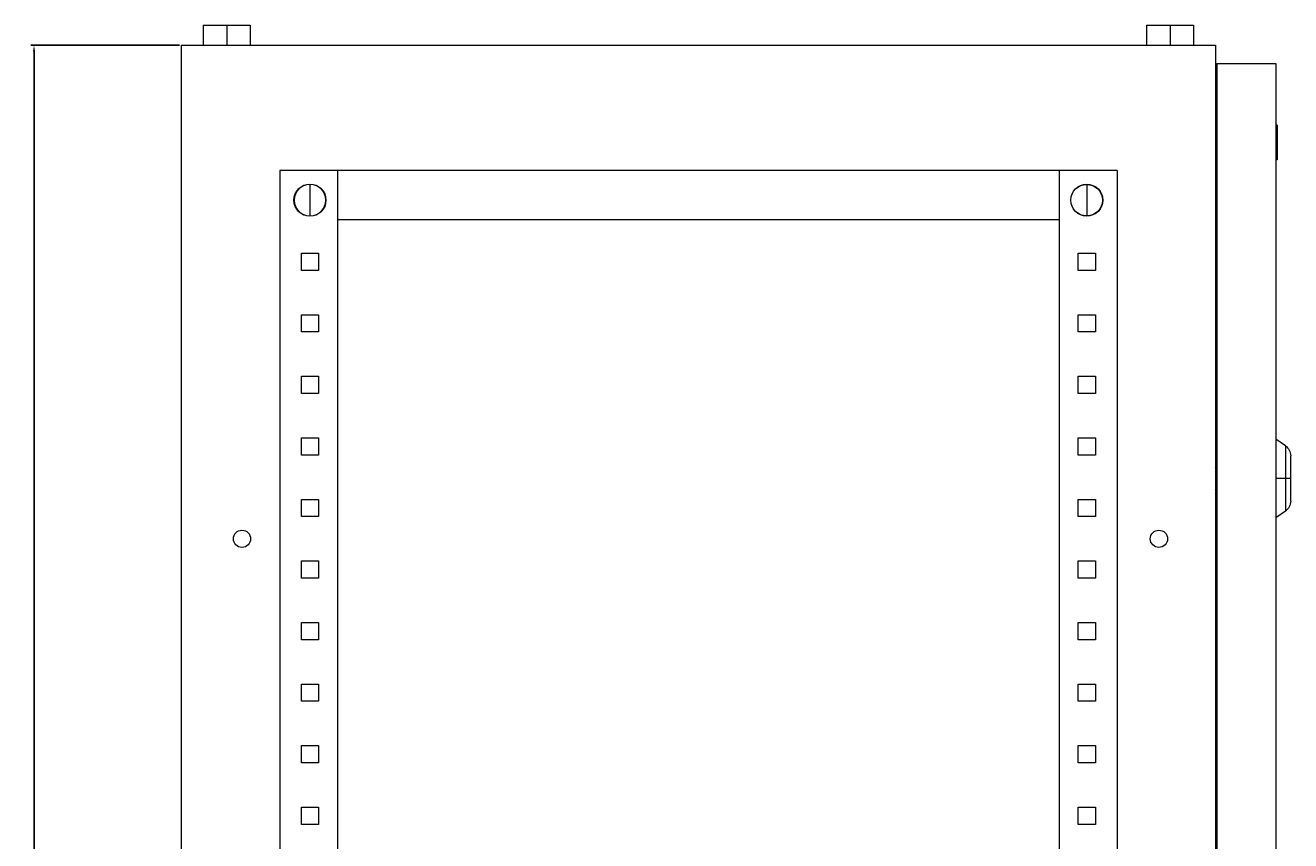
# Model space of a CAD drawing. Units: millimetres. Extents: x -242 to 858, y -1652 to 1007.
# Drawn here: x 344 to 858, y 675 to 1007 of the extents above; entities that cross this region are included whole.
import ezdxf

# ---------------------------------------------------------------- set-up
doc = ezdxf.new("R2010")
doc.units = ezdxf.units.MM
doc.styles.get("Standard").update_dxf_attribs({"font": 'arial.ttf'})
doc.dimstyles.new('ISO-25', dxfattribs={"dimtxt": 2.5, "dimasz": 2.5, "dimexe": 1.25, "dimexo": 0.625, "dimtad": 1, "dimtxsty": 'Standard', "dimcen": 2.5, "dimadec": 0, "dimazin": 0, "dimtfac": 1, "dimtmove": 0, "dimatfit": 3, "dimfxl": 1, "dimarcsym": 0})

# ---------------------------------------------------------------- blocks, each defined once
blk = doc.blocks.new('A$C18373393')
at = {"color": 0, "linetype": 'Continuous', "lineweight": 0, "extrusion": (2.22045e-16, 1, 2.22045e-16)}
for p, q in [((-2325.61, 333.31), (-2325.61, 325.31)), ((-2325.61, 333.31), (-2316.11, 333.31)), ((-2316.11, 333.31), (-2316.11, 325.31)), ((-2316.11, 333.31), (-2306.61, 333.31)), ((-2306.61, 333.31), (-2306.61, 325.31)), ((-1942.61, 333.31), (-1933.11, 333.31)), ((-1942.61, 333.31), (-1942.61, 325.31)), ((-1933.11, 333.31), (-1933.11, 325.31)), ((-1933.11, 333.31), (-1923.61, 333.31)), ((-1923.61, 333.31), (-1923.61, 325.31)), ((-2334.61, 325.31), (-1914.61, 325.31)), ((-2334.61, 325.31), (-2334.61, -1674.69)), ((-1914.61, 325.31), (-1914.61, -1674.69)), ((-1914.11, 317.81), (-1890.11, 317.81)), ((-1914.11, 317.81), (-1914.11, -1669.19)), ((-1890.11, 317.81), (-1890.11, -1669.19)), ((-1914.61, 298.31), (-1914.11, 298.31)), ((-1889.61, 292.81), (-1890.11, 292.81)), ((-1889.61, 288.96), (-1890.11, 288.96)), ((-1889.61, 292.81), (-1889.61, 288.96)), ((-1889.61, 288.96), (-1889.61, 287.67)), ((-1889.61, 287.67), (-1890.11, 287.67)), ((-1889.61, 287.67), (-1889.61, 278.69)), ((-1889.61, 278.69), (-1890.11, 278.69)), ((-2294.61, 274.31), (-2294.61, -1624.69)), ((-1954.61, 274.31), (-2294.61, 274.31)), ((-2271.11, 274.31), (-2271.11, -1624.69)), ((-1978.11, 274.31), (-1978.11, -1624.69)), ((-1954.61, 274.31), (-1954.61, -1624.69)), ((-2282.31, 268.73), (-2282.31, 255.89)), ((-1966.91, 268.73), (-1966.91, 255.89)), ((-2288.73, 262.31), (-2288.81, 262.31)), ((-2275.89, 262.31), (-2275.81, 262.31)), ((-1973.33, 262.31), (-1973.41, 262.31)), ((-1960.49, 262.31), (-1960.41, 262.31)), ((-1978.11, 254.31), (-2271.11, 254.31)), ((-2285.81, 233.81), (-2285.81, 240.81)), ((-2285.81, 240.81), (-2278.81, 240.81)), ((-2278.81, 240.81), (-2278.81, 233.81)), ((-1970.41, 240.81), (-1963.41, 240.81)), ((-1970.41, 233.81), (-1970.41, 240.81)), ((-1963.41, 240.81), (-1963.41, 233.81)), ((-2278.81, 233.81), (-2285.81, 233.81)), ((-1963.41, 233.81), (-1970.41, 233.81)), ((-2285.81, 208.81), (-2285.81, 215.81)), ((-2285.81, 215.81), (-2278.81, 215.81)), ((-2278.81, 215.81), (-2278.81, 208.81)), ((-1970.41, 215.81), (-1963.41, 215.81)), ((-1970.41, 208.81), (-1970.41, 215.81)), ((-1963.41, 215.81), (-1963.41, 208.81)), ((-2278.81, 208.81), (-2285.81, 208.81)), ((-1963.41, 208.81), (-1970.41, 208.81)), ((-2285.81, 183.81), (-2285.81, 190.81)), ((-2285.81, 190.81), (-2278.81, 190.81)), ((-2278.81, 190.81), (-2278.81, 183.81)), ((-1970.41, 190.81), (-1963.41, 190.81)), ((-1970.41, 183.81), (-1970.41, 190.81)), ((-1963.41, 190.81), (-1963.41, 183.81)), ((-2278.81, 183.81), (-2285.81, 183.81)), ((-1963.41, 183.81), (-1970.41, 183.81)), ((-2285.81, 158.81), (-2285.81, 165.81)), ((-2285.81, 165.81), (-2278.81, 165.81)), ((-2278.81, 165.81), (-2278.81, 158.81)), ((-1970.41, 165.81), (-1963.41, 165.81)), ((-1970.41, 158.81), (-1970.41, 165.81)), ((-1963.41, 165.81), (-1963.41, 158.81)), ((-1886.24, 162.6), (-1890.11, 165.31)), ((-1886.24, 162.6), (-1886.24, 149.31)), ((-2278.81, 158.81), (-2285.81, 158.81)), ((-1963.41, 158.81), (-1970.41, 158.81)), ((-1884.11, 149.31), (-1884.11, 158.5)), ((-1914.11, 152.8), (-1914.61, 153.82)), ((-1914.61, 151.37), (-1914.11, 151.62)), ((-1914.61, 149.59), (-1914.11, 149.59)), ((-1914.11, 149.02), (-1914.61, 149.02)), ((-1886.24, 149.31), (-1890.11, 149.31)), ((-1884.11, 149.31), (-1886.24, 149.31)), ((-1886.24, 149.31), (-1886.24, 136.02)), ((-1884.11, 140.11), (-1884.11, 149.31)), ((-1914.11, 146.99), (-1914.61, 147.25)), ((-1914.61, 144.8), (-1914.11, 145.81)), ((-2285.81, 133.81), (-2285.81, 140.81)), ((-2285.81, 140.81), (-2278.81, 140.81)), ((-2278.81, 140.81), (-2278.81, 133.81)), ((-1970.41, 140.81), (-1963.41, 140.81)), ((-1970.41, 133.81), (-1970.41, 140.81)), ((-1963.41, 140.81), (-1963.41, 133.81)), ((-2278.81, 133.81), (-2285.81, 133.81)), ((-1963.41, 133.81), (-1970.41, 133.81)), ((-1886.24, 136.02), (-1890.11, 133.31)), ((-2285.81, 108.81), (-2285.81, 115.81)), ((-2285.81, 115.81), (-2278.81, 115.81)), ((-2278.81, 115.81), (-2278.81, 108.81)), ((-1970.41, 115.81), (-1963.41, 115.81)), ((-1970.41, 108.81), (-1970.41, 115.81)), ((-1963.41, 115.81), (-1963.41, 108.81)), ((-2278.81, 108.81), (-2285.81, 108.81)), ((-1963.41, 108.81), (-1970.41, 108.81)), ((-2285.81, 83.81), (-2285.81, 90.81)), ((-2285.81, 90.81), (-2278.81, 90.81)), ((-2278.81, 90.81), (-2278.81, 83.81)), ((-1970.41, 90.81), (-1963.41, 90.81)), ((-1970.41, 83.81), (-1970.41, 90.81)), ((-1963.41, 90.81), (-1963.41, 83.81)), ((-2278.81, 83.81), (-2285.81, 83.81)), ((-1963.41, 83.81), (-1970.41, 83.81)), ((-2285.81, 58.81), (-2285.81, 65.81)), ((-2285.81, 65.81), (-2278.81, 65.81)), ((-2278.81, 65.81), (-2278.81, 58.81)), ((-1970.41, 65.81), (-1963.41, 65.81)), ((-1970.41, 58.81), (-1970.41, 65.81)), ((-1963.41, 65.81), (-1963.41, 58.81)), ((-2278.81, 58.81), (-2285.81, 58.81)), ((-1963.41, 58.81), (-1970.41, 58.81)), ((-2285.81, 33.81), (-2285.81, 40.81)), ((-2285.81, 40.81), (-2278.81, 40.81)), ((-2278.81, 40.81), (-2278.81, 33.81)), ((-1970.41, 40.81), (-1963.41, 40.81)), ((-1970.41, 33.81), (-1970.41, 40.81)), ((-1963.41, 40.81), (-1963.41, 33.81)), ((-2278.81, 33.81), (-2285.81, 33.81)), ((-1963.41, 33.81), (-1970.41, 33.81)), ((-2285.81, 8.81), (-2285.81, 15.81)), ((-2285.81, 15.81), (-2278.81, 15.81)), ((-2278.81, 15.81), (-2278.81, 8.81)), ((-1970.41, 15.81), (-1963.41, 15.81)), ((-1970.41, 8.81), (-1970.41, 15.81)), ((-1963.41, 15.81), (-1963.41, 8.81)), ((-2278.81, 8.81), (-2285.81, 8.81)), ((-1963.41, 8.81), (-1970.41, 8.81))]:
    blk.add_line(p, q, dxfattribs=at)
at = {"color": 0, "linetype": 'Continuous', "lineweight": 0, "extrusion": (4.93038e-32, 2.22045e-16, -1)}
for centre, radius, start, end in [((2282.31, 262.31), 6.5, 0, 180), ((1966.91, 262.31), 6.5, 0, 180), ((1966.91, 262.31), 6.42, 0, 90), ((1966.91, 262.31), 6.42, 90, 180), ((2282.31, 262.31), 6.5, 180, 0), ((1966.91, 262.31), 6.5, 180, 0), ((1966.91, 262.31), 6.42, 270, 0), ((1966.91, 262.31), 6.42, 180, 270), ((1889.11, 158.5), 5, 125, 180), ((1889.11, 140.11), 5, 180, 235), ((2309.91, 124.81), 3.5, 0, 180), ((2309.91, 124.81), 3.5, 180, 0), ((1937.61, 124.81), 3.5, 0, 180), ((1937.61, 124.81), 3.5, 180, 0)]:
    blk.add_arc(centre, radius, start, end, dxfattribs=at)
at = {"color": 0, "linetype": 'Continuous', "lineweight": 0}
for start, end in [(90, 180), (0, 90), (180, 270), (270, 0)]:
    blk.add_arc((-2282.31, 262.31), 6.42, start, end, dxfattribs=at)
blk = doc.blocks.new('*D8')
at = {"color": 0, "lineweight": -2, "transparency": 16777216}
for p, q in [((407.03, 998.57), (346.67, 998.57)), ((347.92, -998.93), (347.92, 996.07)), ((407.03, -1001.43), (346.67, -1001.43))]:
    blk.add_line(p, q, dxfattribs=at)
at = {"color": 0, "transparency": 16777216}
for points in [[(347.5, 996.07), (348.33, 996.07), (347.92, 998.57)], [(347.5, -998.93), (348.33, -998.93), (347.92, -1001.43)]]:
    blk.add_solid(points, dxfattribs=at)
at = {"layer": 'Defpoints', "color": 0, "transparency": 16777216}
for p in [(347.92, 998.57), (407.65, 998.57), (407.65, -1001.43)]:
    blk.add_point(p, dxfattribs=at)
at = {"color": 0, "transparency": 16777216, "insert": (346.02, -1.43), "char_height": 2.5, "attachment_point": 5, "rotation": 90}
blk.add_mtext('2000', dxfattribs=at)

msp = doc.modelspace()

# ---------------------------------------------------------------- block references
msp.add_blockref('A$C18373393', (2742.262, 673.265))

# ---------------------------------------------------------------- dimensions: what is measured, and where the dimension line sits
at = {"color": 8}
dim = msp.add_linear_dim(base=(347.918, 998.572), p1=(407.653, -1001.428), p2=(407.653, 998.572), angle=90, dimstyle='ISO-25', dxfattribs=at)
dim.commit()
dim.dimension.update_dxf_attribs({"geometry": '*D8', "text_midpoint": (346.016, -1.428)})

doc.saveas('drawing.dxf')
